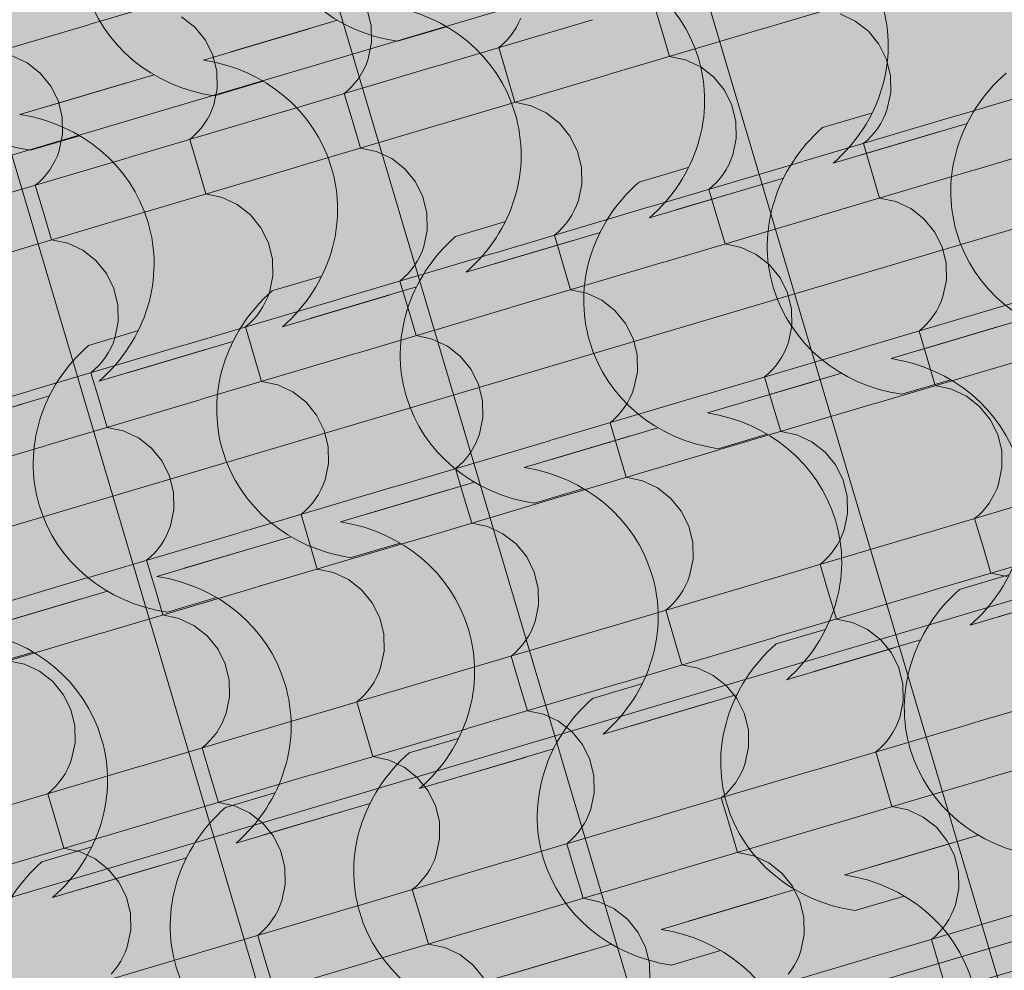
# Model space of a CAD drawing. Units: centimetres. Extents: x -5802 to 6009, y -62800 to -53461.
# Drawn here: x -2839 to -2756, y -54340 to -54260 of the extents above; entities that cross this region are included whole.
import ezdxf
from ezdxf.enums import TextEntityAlignment as Align

# ---------------------------------------------------------------- set-up
doc = ezdxf.new("R2010")
doc.units = ezdxf.units.CM
doc.header["$MEASUREMENT"] = 0
doc.linetypes.add('Dot & Dashed', pattern=[33.513888, 15.875, -8.819444, 0, -8.819444])
for name, color, linetype, lineweight, true_color in [('0_Pen_No__3', 7, 'Continuous', 13, 0x666666), ('ARCHICAD Zone Stamps_Pen_No__209', 7, 'Continuous', 5, 0xa80f02), ('Arh_O_Crtez Filovi_Pen_No__5', 7, 'Continuous', 13, 0xcccccc), ('Arh_O_Zone_NETO_Pen_No__5', 7, 'Continuous', 13, 0xcccccc)]:
    doc.layers.add(name, color=color, linetype=linetype, lineweight=lineweight, true_color=true_color)
for name, color, linetype, lineweight in [('Arh_O_Crtez Filovi_Pen_No__6', 255, 'Continuous', 13), ('Arh_O_Oznake preseka_Pen_No__1', 7, 'Continuous', 13), ('Arh_O_S_Krov_Pen_No__1', 7, 'Continuous', 13)]:
    doc.layers.add(name, color=color, linetype=linetype, lineweight=lineweight)
for name, color, linetype in [('Arh_O_Oznake preseka', 7, 'Continuous'), ('Arh_O_S_Krov', 7, 'Continuous'), ('Arh_O_Zone_NETO', 7, 'Continuous')]:
    doc.layers.add(name, color=color, linetype=linetype)
doc.styles.add('GENERATED_STYLE_2', font='arialbd.ttf')

# ---------------------------------------------------------------- blocks, each defined once
blk = doc.blocks.new('*X4', base_point=(7951.291, 0))
at = {"layer": 'Arh_O_S_Krov_Pen_No__1', "color": 7, "linetype": 'Continuous', "lineweight": 13}
for p, q in [((-2832.656, -54260.435), (-2819.668, -54256.581)), ((-2775.824, -54260.782), (-2762.836, -54256.928)), ((-2785.158, -54258.541), (-2784.475, -54260.844)), ((-2823.844, -54260.684), (-2824.954, -54259.816)), ((-2808.947, -54260.563), (-2809.284, -54259.184)), ((-2796.515, -54260.33), (-2796.329, -54259.919)), ((-2768.122, -54260.163), (-2769.392, -54259.569)), ((-2845.69, -54264.303), (-2832.703, -54260.449)), ((-2822.95, -54261.781), (-2823.844, -54260.684)), ((-2808.921, -54261.98), (-2808.947, -54260.563)), ((-2803.259, -54263.913), (-2790.272, -54260.059)), ((-2796.972, -54261.105), (-2796.73, -54260.726)), ((-2796.73, -54260.726), (-2796.515, -54260.33)), ((-2788.858, -54264.65), (-2775.871, -54260.796)), ((-2767.012, -54261.031), (-2768.122, -54260.163)), ((-2797.535, -54261.803), (-2797.241, -54261.464)), ((-2797.241, -54261.464), (-2796.972, -54261.105)), ((-2784.475, -54260.844), (-2783.791, -54263.146)), ((-2766.118, -54262.128), (-2767.012, -54261.031)), ((-2822.319, -54263.052), (-2822.95, -54261.781)), ((-2809.208, -54263.363), (-2808.921, -54261.98)), ((-2798.192, -54262.409), (-2797.853, -54262.118)), ((-2798.192, -54262.409), (-2797.509, -54264.712)), ((-2797.853, -54262.118), (-2797.535, -54261.803)), ((-2765.487, -54263.399), (-2766.118, -54262.128)), ((-2837.988, -54263.684), (-2839.258, -54263.09)), ((-2821.981, -54264.43), (-2822.319, -54263.052)), ((-2782.426, -54263.437), (-2783.791, -54263.146)), ((-2836.878, -54264.552), (-2837.988, -54263.684)), ((-2816.294, -54267.781), (-2803.306, -54263.927)), ((-2809.549, -54264.198), (-2809.364, -54263.787)), ((-2809.364, -54263.787), (-2809.208, -54263.363)), ((-2781.157, -54264.031), (-2782.426, -54263.437)), ((-2780.047, -54264.899), (-2781.157, -54264.031)), ((-2765.15, -54264.778), (-2765.487, -54263.399)), ((-2835.985, -54265.649), (-2836.878, -54264.552)), ((-2821.955, -54265.848), (-2821.981, -54264.43)), ((-2810.007, -54264.973), (-2809.764, -54264.594)), ((-2809.764, -54264.594), (-2809.549, -54264.198)), ((-2801.893, -54268.518), (-2788.905, -54264.664)), ((-2797.509, -54264.712), (-2796.826, -54267.014)), ((-2779.153, -54265.996), (-2780.047, -54264.899)), ((-2765.124, -54266.195), (-2765.15, -54264.778)), ((-2759.462, -54268.128), (-2746.474, -54264.274)), ((-2835.353, -54266.919), (-2835.985, -54265.649)), ((-2810.887, -54265.986), (-2810.57, -54265.67)), ((-2810.57, -54265.67), (-2810.276, -54265.332)), ((-2810.276, -54265.332), (-2810.007, -54264.973)), ((-2822.242, -54267.231), (-2821.955, -54265.848)), ((-2811.227, -54266.277), (-2810.887, -54265.986)), ((-2811.227, -54266.277), (-2810.544, -54268.579)), ((-2778.521, -54267.266), (-2779.153, -54265.996)), ((-2765.41, -54267.578), (-2765.124, -54266.195)), ((-2835.016, -54268.298), (-2835.353, -54266.919)), ((-2822.398, -54267.655), (-2822.242, -54267.231)), ((-2795.461, -54267.305), (-2796.826, -54267.014)), ((-2794.191, -54267.899), (-2795.461, -54267.305)), ((-2778.184, -54268.645), (-2778.521, -54267.266)), ((-2829.328, -54271.648), (-2816.341, -54267.794)), ((-2822.799, -54268.462), (-2822.584, -54268.066)), ((-2822.584, -54268.066), (-2822.398, -54267.655)), ((-2793.081, -54268.767), (-2794.191, -54267.899)), ((-2772.496, -54271.995), (-2759.509, -54268.141)), ((-2765.752, -54268.413), (-2765.566, -54268.002)), ((-2765.566, -54268.002), (-2765.41, -54267.578)), ((-2834.99, -54269.715), (-2835.016, -54268.298)), ((-2823.31, -54269.2), (-2823.041, -54268.84)), ((-2823.041, -54268.84), (-2822.799, -54268.462)), ((-2814.927, -54272.386), (-2801.94, -54268.532)), ((-2810.544, -54268.579), (-2809.86, -54270.882)), ((-2792.187, -54269.864), (-2793.081, -54268.767)), ((-2778.158, -54270.062), (-2778.184, -54268.645)), ((-2766.209, -54269.187), (-2765.967, -54268.809)), ((-2765.967, -54268.809), (-2765.752, -54268.413)), ((-2758.095, -54272.733), (-2745.108, -54268.879)), ((-2835.277, -54271.098), (-2834.99, -54269.715)), ((-2824.261, -54270.145), (-2823.922, -54269.854)), ((-2823.922, -54269.854), (-2823.604, -54269.538)), ((-2823.604, -54269.538), (-2823.31, -54269.2)), ((-2791.556, -54271.134), (-2792.187, -54269.864)), ((-2767.09, -54270.201), (-2766.772, -54269.885)), ((-2766.772, -54269.885), (-2766.478, -54269.547)), ((-2766.478, -54269.547), (-2766.209, -54269.187)), ((-2824.261, -54270.145), (-2823.578, -54272.447)), ((-2778.445, -54271.446), (-2778.158, -54270.062)), ((-2767.429, -54270.492), (-2767.09, -54270.201)), ((-2767.429, -54270.492), (-2766.746, -54272.794)), ((-2835.618, -54271.934), (-2835.433, -54271.523)), ((-2835.433, -54271.523), (-2835.277, -54271.098)), ((-2808.495, -54271.173), (-2809.86, -54270.882)), ((-2807.226, -54271.767), (-2808.495, -54271.173)), ((-2791.219, -54272.513), (-2791.556, -54271.134)), ((-2778.601, -54271.87), (-2778.445, -54271.446)), ((-2842.363, -54275.516), (-2829.375, -54271.662)), ((-2836.076, -54272.708), (-2835.833, -54272.329)), ((-2835.833, -54272.329), (-2835.618, -54271.934)), ((-2827.962, -54276.253), (-2814.974, -54272.399)), ((-2806.116, -54272.635), (-2807.226, -54271.767)), ((-2785.531, -54275.863), (-2772.543, -54272.009)), ((-2779.001, -54272.677), (-2778.787, -54272.281)), ((-2778.787, -54272.281), (-2778.601, -54271.87)), ((-2836.639, -54273.406), (-2836.345, -54273.068)), ((-2836.345, -54273.068), (-2836.076, -54272.708)), ((-2823.578, -54272.447), (-2822.895, -54274.75)), ((-2805.222, -54273.732), (-2806.116, -54272.635)), ((-2791.193, -54273.93), (-2791.219, -54272.513)), ((-2779.513, -54273.415), (-2779.244, -54273.055)), ((-2779.244, -54273.055), (-2779.001, -54272.677)), ((-2771.13, -54276.6), (-2758.142, -54272.747)), ((-2766.746, -54272.794), (-2766.063, -54275.097)), ((-2837.296, -54274.013), (-2836.956, -54273.722)), ((-2837.296, -54274.013), (-2836.613, -54276.315)), ((-2836.956, -54273.722), (-2836.639, -54273.406)), ((-2804.59, -54275.002), (-2805.222, -54273.732)), ((-2791.479, -54275.313), (-2791.193, -54273.93)), ((-2780.464, -54274.36), (-2780.124, -54274.069)), ((-2780.124, -54274.069), (-2779.807, -54273.753)), ((-2779.807, -54273.753), (-2779.513, -54273.415)), ((-2821.53, -54275.04), (-2822.895, -54274.75)), ((-2780.464, -54274.36), (-2779.781, -54276.662)), ((-2820.26, -54275.635), (-2821.53, -54275.04)), ((-2819.15, -54276.502), (-2820.26, -54275.635)), ((-2804.253, -54276.381), (-2804.59, -54275.002)), ((-2791.821, -54276.148), (-2791.635, -54275.737)), ((-2791.635, -54275.737), (-2791.479, -54275.313)), ((-2764.698, -54275.387), (-2766.063, -54275.097)), ((-2763.428, -54275.982), (-2764.698, -54275.387)), ((-2840.996, -54280.121), (-2828.009, -54276.267)), ((-2836.613, -54276.315), (-2835.929, -54278.618)), ((-2818.256, -54277.599), (-2819.15, -54276.502)), ((-2804.227, -54277.798), (-2804.253, -54276.381)), ((-2798.565, -54279.731), (-2785.578, -54275.877)), ((-2792.278, -54276.923), (-2792.036, -54276.544)), ((-2792.036, -54276.544), (-2791.821, -54276.148)), ((-2762.318, -54276.85), (-2763.428, -54275.982)), ((-2792.841, -54277.621), (-2792.547, -54277.283)), ((-2792.547, -54277.283), (-2792.278, -54276.923)), ((-2784.164, -54280.468), (-2771.177, -54276.614)), ((-2779.781, -54276.662), (-2779.097, -54278.965)), ((-2761.425, -54277.947), (-2762.318, -54276.85)), ((-2817.625, -54278.87), (-2818.256, -54277.599)), ((-2804.514, -54279.181), (-2804.227, -54277.798)), ((-2793.498, -54278.227), (-2793.159, -54277.936)), ((-2793.498, -54278.227), (-2792.815, -54280.53)), ((-2793.159, -54277.936), (-2792.841, -54277.621)), ((-2760.793, -54279.217), (-2761.425, -54277.947)), ((-2834.564, -54278.908), (-2835.929, -54278.618)), ((-2833.295, -54279.502), (-2834.564, -54278.908)), ((-2817.288, -54280.249), (-2817.625, -54278.87)), ((-2777.732, -54279.255), (-2779.097, -54278.965)), ((-2832.185, -54280.37), (-2833.295, -54279.502)), ((-2811.6, -54283.599), (-2798.612, -54279.745)), ((-2804.856, -54280.016), (-2804.67, -54279.605)), ((-2804.67, -54279.605), (-2804.514, -54279.181)), ((-2776.463, -54279.85), (-2777.732, -54279.255)), ((-2775.353, -54280.717), (-2776.463, -54279.85)), ((-2760.456, -54280.596), (-2760.793, -54279.217)), ((-2831.291, -54281.467), (-2832.185, -54280.37)), ((-2817.262, -54281.666), (-2817.288, -54280.249)), ((-2805.313, -54280.791), (-2805.07, -54280.412)), ((-2805.07, -54280.412), (-2804.856, -54280.016)), ((-2797.199, -54284.336), (-2784.211, -54280.482)), ((-2792.815, -54280.53), (-2792.132, -54282.832)), ((-2774.459, -54281.814), (-2775.353, -54280.717)), ((-2760.43, -54282.013), (-2760.456, -54280.596)), ((-2830.659, -54282.738), (-2831.291, -54281.467)), ((-2806.193, -54281.804), (-2805.876, -54281.489)), ((-2805.876, -54281.489), (-2805.582, -54281.15)), ((-2805.582, -54281.15), (-2805.313, -54280.791)), ((-2817.548, -54283.049), (-2817.262, -54281.666)), ((-2806.533, -54282.095), (-2806.193, -54281.804)), ((-2806.533, -54282.095), (-2805.85, -54284.398)), ((-2773.828, -54283.085), (-2774.459, -54281.814)), ((-2760.716, -54283.396), (-2760.43, -54282.013)), ((-2830.322, -54284.117), (-2830.659, -54282.738)), ((-2817.704, -54283.473), (-2817.548, -54283.049)), ((-2790.767, -54283.123), (-2792.132, -54282.832)), ((-2789.497, -54283.717), (-2790.767, -54283.123)), ((-2773.49, -54284.464), (-2773.828, -54283.085)), ((-2824.634, -54287.467), (-2811.647, -54283.613)), ((-2818.105, -54284.28), (-2817.89, -54283.884)), ((-2817.89, -54283.884), (-2817.704, -54283.473)), ((-2788.387, -54284.585), (-2789.497, -54283.717)), ((-2767.803, -54287.814), (-2754.815, -54283.96)), ((-2761.058, -54284.231), (-2760.872, -54283.82)), ((-2760.872, -54283.82), (-2760.716, -54283.396)), ((-2830.296, -54285.534), (-2830.322, -54284.117)), ((-2818.616, -54285.018), (-2818.347, -54284.659)), ((-2818.347, -54284.659), (-2818.105, -54284.28)), ((-2810.233, -54288.204), (-2797.246, -54284.35)), ((-2805.85, -54284.398), (-2805.166, -54286.7)), ((-2787.494, -54285.682), (-2788.387, -54284.585)), ((-2773.464, -54285.881), (-2773.49, -54284.464)), ((-2761.516, -54285.006), (-2761.273, -54284.627)), ((-2761.273, -54284.627), (-2761.058, -54284.231)), ((-2830.583, -54286.917), (-2830.296, -54285.534)), ((-2819.567, -54285.963), (-2819.228, -54285.672)), ((-2819.228, -54285.672), (-2818.91, -54285.357)), ((-2818.91, -54285.357), (-2818.616, -54285.018)), ((-2786.862, -54286.953), (-2787.494, -54285.682)), ((-2762.396, -54286.019), (-2762.079, -54285.704)), ((-2762.079, -54285.704), (-2761.784, -54285.365)), ((-2761.784, -54285.365), (-2761.516, -54285.006)), ((-2819.567, -54285.963), (-2818.884, -54288.266)), ((-2773.751, -54287.264), (-2773.464, -54285.881)), ((-2762.736, -54286.31), (-2762.396, -54286.019)), ((-2762.736, -54286.31), (-2762.052, -54288.613)), ((-2830.925, -54287.752), (-2830.739, -54287.341)), ((-2830.739, -54287.341), (-2830.583, -54286.917)), ((-2803.801, -54286.991), (-2805.166, -54286.7)), ((-2802.532, -54287.585), (-2803.801, -54286.991)), ((-2786.525, -54288.331), (-2786.862, -54286.953)), ((-2773.907, -54287.688), (-2773.751, -54287.264)), ((-2837.669, -54291.334), (-2824.681, -54287.481)), ((-2831.382, -54288.526), (-2831.139, -54288.148)), ((-2831.139, -54288.148), (-2830.925, -54287.752)), ((-2801.422, -54288.453), (-2802.532, -54287.585)), ((-2780.837, -54291.681), (-2767.85, -54287.828)), ((-2774.308, -54288.495), (-2774.093, -54288.099)), ((-2774.093, -54288.099), (-2773.907, -54287.688)), ((-2831.945, -54289.224), (-2831.651, -54288.886)), ((-2831.651, -54288.886), (-2831.382, -54288.526)), ((-2823.268, -54292.072), (-2810.28, -54288.218)), ((-2818.884, -54288.266), (-2818.201, -54290.568)), ((-2800.528, -54289.55), (-2801.422, -54288.453)), ((-2786.499, -54289.749), (-2786.525, -54288.331)), ((-2774.819, -54289.233), (-2774.55, -54288.873)), ((-2774.55, -54288.873), (-2774.308, -54288.495)), ((-2766.436, -54292.419), (-2753.449, -54288.565)), ((-2762.052, -54288.613), (-2761.369, -54290.915)), ((-2832.602, -54289.831), (-2832.262, -54289.54)), ((-2832.602, -54289.831), (-2831.919, -54292.133)), ((-2832.262, -54289.54), (-2831.945, -54289.224)), ((-2799.897, -54290.82), (-2800.528, -54289.55)), ((-2786.785, -54291.132), (-2786.499, -54289.749)), ((-2775.431, -54289.887), (-2775.113, -54289.571)), ((-2775.113, -54289.571), (-2774.819, -54289.233)), ((-2816.836, -54290.859), (-2818.201, -54290.568)), ((-2775.77, -54290.178), (-2775.431, -54289.887)), ((-2775.77, -54290.178), (-2775.087, -54292.48)), ((-2850.703, -54295.202), (-2837.716, -54291.348)), ((-2815.566, -54291.453), (-2816.836, -54290.859)), ((-2814.456, -54292.321), (-2815.566, -54291.453)), ((-2799.559, -54292.199), (-2799.897, -54290.82)), ((-2786.941, -54291.556), (-2786.785, -54291.132)), ((-2760.004, -54291.206), (-2761.369, -54290.915)), ((-2758.734, -54291.8), (-2760.004, -54291.206)), ((-2836.302, -54295.939), (-2823.315, -54292.086)), ((-2831.919, -54292.133), (-2831.235, -54294.436)), ((-2813.563, -54293.418), (-2814.456, -54292.321)), ((-2799.533, -54293.616), (-2799.559, -54292.199)), ((-2793.872, -54295.549), (-2780.884, -54291.695)), ((-2787.584, -54292.741), (-2787.342, -54292.363)), ((-2787.342, -54292.363), (-2787.127, -54291.967)), ((-2787.127, -54291.967), (-2786.941, -54291.556)), ((-2757.624, -54292.668), (-2758.734, -54291.8)), ((-2788.148, -54293.439), (-2787.853, -54293.101)), ((-2787.853, -54293.101), (-2787.584, -54292.741)), ((-2779.471, -54296.287), (-2766.483, -54292.433)), ((-2775.087, -54292.48), (-2774.404, -54294.783)), ((-2756.731, -54293.765), (-2757.624, -54292.668)), ((-2812.931, -54294.688), (-2813.563, -54293.418)), ((-2799.82, -54294.999), (-2799.533, -54293.616)), ((-2788.805, -54294.046), (-2788.465, -54293.755)), ((-2788.465, -54293.755), (-2788.148, -54293.439)), ((-2756.099, -54295.035), (-2756.731, -54293.765)), ((-2829.87, -54294.726), (-2831.235, -54294.436)), ((-2828.601, -54295.321), (-2829.87, -54294.726)), ((-2812.594, -54296.067), (-2812.931, -54294.688)), ((-2788.805, -54294.046), (-2788.121, -54296.348)), ((-2773.039, -54295.073), (-2774.404, -54294.783)), ((-2827.491, -54296.189), (-2828.601, -54295.321)), ((-2806.906, -54299.417), (-2793.919, -54295.563)), ((-2800.162, -54295.835), (-2799.976, -54295.423)), ((-2799.976, -54295.423), (-2799.82, -54294.999)), ((-2771.769, -54295.668), (-2773.039, -54295.073)), ((-2770.659, -54296.536), (-2771.769, -54295.668)), ((-2755.762, -54296.414), (-2756.099, -54295.035)), ((-2849.337, -54299.807), (-2836.349, -54295.953)), ((-2826.597, -54297.286), (-2827.491, -54296.189)), ((-2812.568, -54297.484), (-2812.594, -54296.067)), ((-2800.619, -54296.609), (-2800.377, -54296.23)), ((-2800.377, -54296.23), (-2800.162, -54295.835)), ((-2792.505, -54300.154), (-2779.518, -54296.3)), ((-2788.121, -54296.348), (-2787.438, -54298.651)), ((-2755.736, -54297.831), (-2755.762, -54296.414)), ((-2825.966, -54298.556), (-2826.597, -54297.286)), ((-2801.5, -54297.622), (-2801.182, -54297.307)), ((-2801.182, -54297.307), (-2800.888, -54296.969)), ((-2800.888, -54296.969), (-2800.619, -54296.609)), ((-2769.765, -54297.633), (-2770.659, -54296.536)), ((-2812.854, -54298.867), (-2812.568, -54297.484)), ((-2801.839, -54297.913), (-2801.5, -54297.622)), ((-2801.839, -54297.913), (-2801.156, -54300.216)), ((-2769.134, -54298.903), (-2769.765, -54297.633)), ((-2756.023, -54299.214), (-2755.736, -54297.831)), ((-2825.628, -54299.935), (-2825.966, -54298.556)), ((-2813.01, -54299.291), (-2812.854, -54298.867)), ((-2786.073, -54298.941), (-2787.438, -54298.651)), ((-2784.803, -54299.536), (-2786.073, -54298.941)), ((-2768.796, -54300.282), (-2769.134, -54298.903)), ((-2819.941, -54303.285), (-2806.953, -54299.431)), ((-2813.411, -54300.098), (-2813.196, -54299.702)), ((-2813.196, -54299.702), (-2813.01, -54299.291)), ((-2783.693, -54300.403), (-2784.803, -54299.536)), ((-2763.109, -54303.632), (-2750.121, -54299.778)), ((-2756.364, -54300.049), (-2756.179, -54299.638)), ((-2756.179, -54299.638), (-2756.023, -54299.214)), ((-2825.602, -54301.352), (-2825.628, -54299.935)), ((-2813.922, -54300.836), (-2813.653, -54300.477)), ((-2813.653, -54300.477), (-2813.411, -54300.098)), ((-2805.54, -54304.022), (-2792.552, -54300.168)), ((-2801.156, -54300.216), (-2800.473, -54302.519)), ((-2782.8, -54301.5), (-2783.693, -54300.403)), ((-2768.77, -54301.699), (-2768.796, -54300.282)), ((-2756.822, -54300.824), (-2756.579, -54300.445)), ((-2756.579, -54300.445), (-2756.364, -54300.049)), ((-2825.889, -54302.735), (-2825.602, -54301.352)), ((-2814.874, -54301.781), (-2814.534, -54301.49)), ((-2814.534, -54301.49), (-2814.217, -54301.175)), ((-2814.217, -54301.175), (-2813.922, -54300.836)), ((-2782.168, -54302.771), (-2782.8, -54301.5)), ((-2757.385, -54301.522), (-2757.091, -54301.183)), ((-2757.091, -54301.183), (-2756.822, -54300.824)), ((-2814.874, -54301.781), (-2814.19, -54304.084)), ((-2769.057, -54303.082), (-2768.77, -54301.699)), ((-2758.042, -54302.128), (-2757.702, -54301.837)), ((-2758.042, -54302.128), (-2757.358, -54304.431)), ((-2757.702, -54301.837), (-2757.385, -54301.522)), ((-2826.231, -54303.57), (-2826.045, -54303.159)), ((-2826.045, -54303.159), (-2825.889, -54302.735)), ((-2799.108, -54302.809), (-2800.473, -54302.519)), ((-2797.838, -54303.403), (-2799.108, -54302.809)), ((-2781.831, -54304.15), (-2782.168, -54302.771)), ((-2769.213, -54303.506), (-2769.057, -54303.082)), ((-2832.975, -54307.153), (-2819.988, -54303.299)), ((-2826.688, -54304.345), (-2826.446, -54303.966)), ((-2826.446, -54303.966), (-2826.231, -54303.57)), ((-2796.728, -54304.271), (-2797.838, -54303.403)), ((-2776.143, -54307.5), (-2763.156, -54303.646)), ((-2769.614, -54304.313), (-2769.399, -54303.917)), ((-2769.399, -54303.917), (-2769.213, -54303.506)), ((-2827.251, -54305.043), (-2826.957, -54304.704)), ((-2826.957, -54304.704), (-2826.688, -54304.345)), ((-2818.574, -54307.89), (-2805.587, -54304.036)), ((-2814.19, -54304.084), (-2813.507, -54306.386)), ((-2795.834, -54305.368), (-2796.728, -54304.271)), ((-2781.805, -54305.567), (-2781.831, -54304.15)), ((-2770.125, -54305.051), (-2769.856, -54304.692)), ((-2769.856, -54304.692), (-2769.614, -54304.313)), ((-2761.742, -54308.237), (-2748.755, -54304.383)), ((-2757.358, -54304.431), (-2756.675, -54306.733)), ((-2827.908, -54305.649), (-2827.569, -54305.358)), ((-2827.908, -54305.649), (-2827.225, -54307.952)), ((-2827.569, -54305.358), (-2827.251, -54305.043)), ((-2795.203, -54306.639), (-2795.834, -54305.368)), ((-2782.092, -54306.95), (-2781.805, -54305.567)), ((-2770.737, -54305.705), (-2770.419, -54305.39)), ((-2770.419, -54305.39), (-2770.125, -54305.051)), ((-2812.142, -54306.677), (-2813.507, -54306.386)), ((-2771.076, -54305.996), (-2770.737, -54305.705)), ((-2771.076, -54305.996), (-2770.393, -54308.299)), ((-2846.01, -54311.02), (-2833.022, -54307.167)), ((-2810.872, -54307.271), (-2812.142, -54306.677)), ((-2809.762, -54308.139), (-2810.872, -54307.271)), ((-2794.865, -54308.017), (-2795.203, -54306.639)), ((-2782.248, -54307.374), (-2782.092, -54306.95)), ((-2755.31, -54307.024), (-2756.675, -54306.733)), ((-2831.609, -54311.758), (-2818.621, -54307.904)), ((-2827.225, -54307.952), (-2826.542, -54310.254)), ((-2808.869, -54309.236), (-2809.762, -54308.139)), ((-2794.839, -54309.435), (-2794.865, -54308.017)), ((-2789.178, -54311.368), (-2776.19, -54307.514)), ((-2782.648, -54308.181), (-2782.433, -54307.785)), ((-2782.433, -54307.785), (-2782.248, -54307.374)), ((-2783.454, -54309.257), (-2783.16, -54308.919)), ((-2783.16, -54308.919), (-2782.891, -54308.56)), ((-2782.891, -54308.56), (-2782.648, -54308.181)), ((-2774.777, -54312.105), (-2761.789, -54308.251)), ((-2770.393, -54308.299), (-2769.71, -54310.601)), ((-2808.237, -54310.506), (-2808.869, -54309.236)), ((-2795.126, -54310.818), (-2794.839, -54309.435)), ((-2784.111, -54309.864), (-2783.771, -54309.573)), ((-2783.771, -54309.573), (-2783.454, -54309.257)), ((-2825.177, -54310.545), (-2826.542, -54310.254)), ((-2823.907, -54311.139), (-2825.177, -54310.545)), ((-2807.9, -54311.885), (-2808.237, -54310.506)), ((-2784.111, -54309.864), (-2783.427, -54312.166)), ((-2768.345, -54310.892), (-2769.71, -54310.601)), ((-2822.797, -54312.007), (-2823.907, -54311.139)), ((-2802.212, -54315.235), (-2789.225, -54311.381)), ((-2795.468, -54311.653), (-2795.282, -54311.242)), ((-2795.282, -54311.242), (-2795.126, -54310.818)), ((-2767.075, -54311.486), (-2768.345, -54310.892)), ((-2844.643, -54315.626), (-2831.656, -54311.772)), ((-2821.903, -54313.104), (-2822.797, -54312.007)), ((-2807.874, -54313.302), (-2807.9, -54311.885)), ((-2795.925, -54312.427), (-2795.683, -54312.049)), ((-2795.683, -54312.049), (-2795.468, -54311.653)), ((-2787.811, -54315.973), (-2774.824, -54312.119)), ((-2783.427, -54312.166), (-2782.744, -54314.469)), ((-2765.965, -54312.354), (-2767.075, -54311.486)), ((-2821.272, -54314.374), (-2821.903, -54313.104)), ((-2796.806, -54313.441), (-2796.488, -54313.125)), ((-2796.488, -54313.125), (-2796.194, -54312.787)), ((-2796.194, -54312.787), (-2795.925, -54312.427)), ((-2765.071, -54313.451), (-2765.965, -54312.354)), ((-2808.161, -54314.685), (-2807.874, -54313.302)), ((-2797.145, -54313.732), (-2796.806, -54313.441)), ((-2797.145, -54313.732), (-2796.462, -54316.034)), ((-2764.44, -54314.721), (-2765.071, -54313.451)), ((-2838.211, -54314.412), (-2839.576, -54314.122)), ((-2836.941, -54315.007), (-2838.211, -54314.412)), ((-2820.934, -54315.753), (-2821.272, -54314.374)), ((-2808.317, -54315.11), (-2808.161, -54314.685)), ((-2781.379, -54314.76), (-2782.744, -54314.469)), ((-2780.109, -54315.354), (-2781.379, -54314.76)), ((-2764.102, -54316.1), (-2764.44, -54314.721)), ((-2835.831, -54315.875), (-2836.941, -54315.007)), ((-2815.247, -54319.103), (-2802.259, -54315.249)), ((-2808.717, -54315.916), (-2808.502, -54315.521)), ((-2808.502, -54315.521), (-2808.317, -54315.11)), ((-2778.999, -54316.222), (-2780.109, -54315.354)), ((-2758.415, -54319.45), (-2745.427, -54315.596)), ((-2834.938, -54316.972), (-2835.831, -54315.875)), ((-2820.908, -54317.17), (-2820.934, -54315.753)), ((-2809.229, -54316.655), (-2808.96, -54316.295)), ((-2808.96, -54316.295), (-2808.717, -54315.916)), ((-2800.846, -54319.84), (-2787.858, -54315.987)), ((-2796.462, -54316.034), (-2795.779, -54318.337)), ((-2778.106, -54317.319), (-2778.999, -54316.222)), ((-2764.077, -54317.517), (-2764.102, -54316.1)), ((-2834.306, -54318.242), (-2834.938, -54316.972)), ((-2821.195, -54318.553), (-2820.908, -54317.17)), ((-2809.84, -54317.309), (-2809.523, -54316.993)), ((-2809.523, -54316.993), (-2809.229, -54316.655)), ((-2810.18, -54317.6), (-2809.84, -54317.309)), ((-2810.18, -54317.6), (-2809.496, -54319.902)), ((-2777.474, -54318.589), (-2778.106, -54317.319)), ((-2764.363, -54318.9), (-2764.077, -54317.517)), ((-2833.969, -54319.621), (-2834.306, -54318.242)), ((-2821.351, -54318.977), (-2821.195, -54318.553)), ((-2794.414, -54318.627), (-2795.779, -54318.337)), ((-2793.144, -54319.222), (-2794.414, -54318.627)), ((-2777.137, -54319.968), (-2777.474, -54318.589)), ((-2764.519, -54319.324), (-2764.363, -54318.9)), ((-2833.943, -54321.038), (-2833.969, -54319.621)), ((-2828.281, -54322.971), (-2815.294, -54319.117)), ((-2821.752, -54319.784), (-2821.537, -54319.388)), ((-2821.537, -54319.388), (-2821.351, -54318.977)), ((-2792.034, -54320.089), (-2793.144, -54319.222)), ((-2771.449, -54323.318), (-2758.462, -54319.464)), ((-2764.92, -54320.131), (-2764.705, -54319.735)), ((-2764.705, -54319.735), (-2764.519, -54319.324)), ((-2822.557, -54320.861), (-2822.263, -54320.522)), ((-2822.263, -54320.522), (-2821.994, -54320.163)), ((-2821.994, -54320.163), (-2821.752, -54319.784)), ((-2813.88, -54323.708), (-2800.893, -54319.854)), ((-2809.496, -54319.902), (-2808.813, -54322.205)), ((-2791.14, -54321.187), (-2792.034, -54320.089)), ((-2777.111, -54321.385), (-2777.137, -54319.968)), ((-2765.431, -54320.87), (-2765.162, -54320.51)), ((-2765.162, -54320.51), (-2764.92, -54320.131)), ((-2757.048, -54324.055), (-2744.061, -54320.201)), ((-2834.23, -54322.421), (-2833.943, -54321.038)), ((-2823.214, -54321.467), (-2822.875, -54321.176)), ((-2822.875, -54321.176), (-2822.557, -54320.861)), ((-2790.509, -54322.457), (-2791.14, -54321.187)), ((-2777.398, -54322.768), (-2777.111, -54321.385)), ((-2766.043, -54321.523), (-2765.725, -54321.208)), ((-2765.725, -54321.208), (-2765.431, -54320.87)), ((-2823.214, -54321.467), (-2822.531, -54323.77)), ((-2807.448, -54322.495), (-2808.813, -54322.205)), ((-2766.382, -54321.814), (-2766.043, -54321.523)), ((-2766.382, -54321.814), (-2765.699, -54324.117)), ((-2841.316, -54326.839), (-2828.328, -54322.985)), ((-2834.571, -54323.256), (-2834.386, -54322.845)), ((-2834.386, -54322.845), (-2834.23, -54322.421)), ((-2806.178, -54323.089), (-2807.448, -54322.495)), ((-2805.068, -54323.957), (-2806.178, -54323.089)), ((-2790.171, -54323.836), (-2790.509, -54322.457)), ((-2777.554, -54323.192), (-2777.398, -54322.768)), ((-2835.029, -54324.031), (-2834.786, -54323.652)), ((-2834.786, -54323.652), (-2834.571, -54323.256)), ((-2826.915, -54327.576), (-2813.927, -54323.722)), ((-2822.531, -54323.77), (-2821.848, -54326.072)), ((-2790.146, -54325.253), (-2790.171, -54323.836)), ((-2784.484, -54327.186), (-2771.496, -54323.332)), ((-2777.954, -54323.999), (-2777.74, -54323.603)), ((-2777.74, -54323.603), (-2777.554, -54323.192)), ((-2835.909, -54325.044), (-2835.592, -54324.729)), ((-2835.592, -54324.729), (-2835.298, -54324.39)), ((-2835.298, -54324.39), (-2835.029, -54324.031)), ((-2804.175, -54325.054), (-2805.068, -54323.957)), ((-2778.76, -54325.076), (-2778.466, -54324.737)), ((-2778.466, -54324.737), (-2778.197, -54324.378)), ((-2778.197, -54324.378), (-2777.954, -54323.999)), ((-2770.083, -54327.923), (-2757.095, -54324.069)), ((-2765.699, -54324.117), (-2765.016, -54326.419)), ((-2836.249, -54325.335), (-2835.909, -54325.044)), ((-2836.249, -54325.335), (-2835.565, -54327.638)), ((-2803.543, -54326.325), (-2804.175, -54325.054)), ((-2790.432, -54326.636), (-2790.146, -54325.253)), ((-2779.417, -54325.682), (-2779.077, -54325.391)), ((-2779.077, -54325.391), (-2778.76, -54325.076)), ((-2820.483, -54326.363), (-2821.848, -54326.072)), ((-2819.213, -54326.957), (-2820.483, -54326.363)), ((-2803.206, -54327.704), (-2803.543, -54326.325)), ((-2779.417, -54325.682), (-2778.734, -54327.985)), ((-2763.651, -54326.71), (-2765.016, -54326.419)), ((-2818.103, -54327.825), (-2819.213, -54326.957)), ((-2797.518, -54331.054), (-2784.531, -54327.2)), ((-2790.774, -54327.471), (-2790.588, -54327.06)), ((-2790.588, -54327.06), (-2790.432, -54326.636)), ((-2762.381, -54327.304), (-2763.651, -54326.71)), ((-2839.949, -54331.444), (-2826.962, -54327.59)), ((-2835.565, -54327.638), (-2834.882, -54329.94)), ((-2817.209, -54328.922), (-2818.103, -54327.825)), ((-2803.18, -54329.121), (-2803.206, -54327.704)), ((-2791.231, -54328.246), (-2790.989, -54327.867)), ((-2790.989, -54327.867), (-2790.774, -54327.471)), ((-2783.117, -54331.791), (-2770.13, -54327.937)), ((-2778.734, -54327.985), (-2778.05, -54330.287)), ((-2761.271, -54328.172), (-2762.381, -54327.304)), ((-2791.794, -54328.944), (-2791.5, -54328.605)), ((-2791.5, -54328.605), (-2791.231, -54328.246)), ((-2760.378, -54329.269), (-2761.271, -54328.172)), ((-2816.578, -54330.192), (-2817.209, -54328.922)), ((-2803.467, -54330.504), (-2803.18, -54329.121)), ((-2792.451, -54329.55), (-2792.112, -54329.259)), ((-2792.451, -54329.55), (-2791.768, -54331.853)), ((-2792.112, -54329.259), (-2791.794, -54328.944)), ((-2759.746, -54330.54), (-2760.378, -54329.269)), ((-2833.517, -54330.231), (-2834.882, -54329.94)), ((-2832.247, -54330.825), (-2833.517, -54330.231)), ((-2816.24, -54331.571), (-2816.578, -54330.192)), ((-2803.623, -54330.928), (-2803.467, -54330.504)), ((-2776.685, -54330.578), (-2778.05, -54330.287)), ((-2775.416, -54331.172), (-2776.685, -54330.578)), ((-2759.409, -54331.918), (-2759.746, -54330.54)), ((-2831.137, -54331.693), (-2832.247, -54330.825)), ((-2810.553, -54334.921), (-2797.565, -54331.068)), ((-2804.023, -54331.735), (-2803.809, -54331.339)), ((-2803.809, -54331.339), (-2803.623, -54330.928)), ((-2774.306, -54332.04), (-2775.416, -54331.172)), ((-2830.244, -54332.79), (-2831.137, -54331.693)), ((-2816.215, -54332.988), (-2816.24, -54331.571)), ((-2804.535, -54332.473), (-2804.266, -54332.113)), ((-2804.266, -54332.113), (-2804.023, -54331.735)), ((-2796.152, -54335.659), (-2783.164, -54331.805)), ((-2791.768, -54331.853), (-2791.085, -54334.155)), ((-2773.412, -54333.137), (-2774.306, -54332.04)), ((-2759.383, -54333.336), (-2759.409, -54331.918)), ((-2829.612, -54334.06), (-2830.244, -54332.79)), ((-2816.501, -54334.372), (-2816.215, -54332.988)), ((-2805.146, -54333.127), (-2804.829, -54332.811)), ((-2804.829, -54332.811), (-2804.535, -54332.473)), ((-2805.486, -54333.418), (-2805.146, -54333.127)), ((-2805.486, -54333.418), (-2804.803, -54335.72)), ((-2772.78, -54334.407), (-2773.412, -54333.137)), ((-2759.669, -54334.719), (-2759.383, -54333.336)), ((-2829.275, -54335.439), (-2829.612, -54334.06)), ((-2816.657, -54334.796), (-2816.501, -54334.372)), ((-2789.72, -54334.446), (-2791.085, -54334.155)), ((-2788.45, -54335.04), (-2789.72, -54334.446)), ((-2772.443, -54335.786), (-2772.78, -54334.407)), ((-2759.825, -54335.143), (-2759.669, -54334.719)), ((-2829.249, -54336.856), (-2829.275, -54335.439)), ((-2823.587, -54338.789), (-2810.6, -54334.935)), ((-2817.058, -54335.603), (-2816.843, -54335.207)), ((-2816.843, -54335.207), (-2816.657, -54334.796)), ((-2787.34, -54335.908), (-2788.45, -54335.04)), ((-2766.756, -54339.136), (-2753.768, -54335.282)), ((-2760.226, -54335.95), (-2760.011, -54335.554)), ((-2760.011, -54335.554), (-2759.825, -54335.143)), ((-2817.863, -54336.679), (-2817.569, -54336.341)), ((-2817.569, -54336.341), (-2817.3, -54335.981)), ((-2817.3, -54335.981), (-2817.058, -54335.603)), ((-2809.186, -54339.526), (-2796.199, -54335.673)), ((-2804.803, -54335.72), (-2804.119, -54338.023)), ((-2786.447, -54337.005), (-2787.34, -54335.908)), ((-2772.417, -54337.203), (-2772.443, -54335.786)), ((-2760.737, -54336.688), (-2760.468, -54336.328)), ((-2760.468, -54336.328), (-2760.226, -54335.95)), ((-2829.536, -54338.239), (-2829.249, -54336.856)), ((-2818.52, -54337.286), (-2818.181, -54336.995)), ((-2818.181, -54336.995), (-2817.863, -54336.679)), ((-2785.815, -54338.275), (-2786.447, -54337.005)), ((-2772.704, -54338.586), (-2772.417, -54337.203)), ((-2761.349, -54337.342), (-2761.031, -54337.026)), ((-2761.031, -54337.026), (-2760.737, -54336.688)), ((-2818.52, -54337.286), (-2817.837, -54339.588)), ((-2802.754, -54338.313), (-2804.119, -54338.023)), ((-2761.689, -54337.633), (-2761.349, -54337.342)), ((-2761.689, -54337.633), (-2761.005, -54339.935)), ((-2836.622, -54342.657), (-2823.634, -54338.803)), ((-2829.878, -54339.074), (-2829.692, -54338.663)), ((-2829.692, -54338.663), (-2829.536, -54338.239)), ((-2801.485, -54338.908), (-2802.754, -54338.313)), ((-2785.478, -54339.654), (-2785.815, -54338.275)), ((-2772.86, -54339.01), (-2772.704, -54338.586)), ((-2830.335, -54339.849), (-2830.092, -54339.47)), ((-2830.092, -54339.47), (-2829.878, -54339.074)), ((-2822.221, -54343.394), (-2809.233, -54339.54)), ((-2817.837, -54339.588), (-2817.154, -54341.891)), ((-2800.375, -54339.776), (-2801.485, -54338.908)), ((-2785.452, -54341.071), (-2785.478, -54339.654)), ((-2779.79, -54343.004), (-2766.802, -54339.15)), ((-2773.26, -54339.817), (-2773.046, -54339.422)), ((-2773.046, -54339.422), (-2772.86, -54339.01)), ((-2830.898, -54340.547), (-2830.604, -54340.209)), ((-2830.604, -54340.209), (-2830.335, -54339.849)), ((-2799.481, -54340.873), (-2800.375, -54339.776)), ((-2773.772, -54340.556), (-2773.503, -54340.196)), ((-2773.503, -54340.196), (-2773.26, -54339.817)), ((-2761.005, -54339.935), (-2760.322, -54342.238))]:
    blk.add_line(p, q, dxfattribs=at)
blk = doc.blocks.new('Roof_1_4', base_point=(-2724.763, -53919.367))
at = {"layer": 'Arh_O_S_Krov', "color": 7, "linetype": 'Continuous', "lineweight": 13}
blk.add_blockref('*X4', (7951.291, 0), dxfattribs=at)
blk = doc.blocks.new('Hodnik_01_1_4', base_point=(-2745.705, -54272.631))
at = {"layer": 'Arh_O_Zone_NETO_Pen_No__5', "linetype": 'Continuous', "lineweight": 13, "true_color": 0xcccccc}
h = blk.add_hatch(dxfattribs=at)
h.set_pattern_fill('GRID_30X30_0004', color=254, style=0, pattern_type=2)
h.set_pattern_definition([(16.5275, (-2753.024, -54245.9), (-8.5343, 28.7605), []), (106.5275, (-2753.024, -54245.9), (28.7605, 8.5343), [])])
h.paths.add_polyline_path([(-2909.022, -54219.229), (-2806.947, -54563.22), (-2694.827, -54529.962), (-2745.384, -54359.524), (-2639.942, -54328.246), (-2691.415, -54154.613)])
at = {"layer": 'ARCHICAD Zone Stamps_Pen_No__209', "color": 14, "lineweight": 5, "true_color": 0xa80f02, "style": 'GENERATED_STYLE_2'}
for tag, p in [('ROOM_NUMBER', (-2734.957, -54258.182)), ('DUMMY_849', (-2729.116, -54273.295))]:
    blk.add_attdef(tag, text='', height=20, rotation=286.52751, dxfattribs=at).set_placement(p, align=Align.TOP_LEFT)
blk = doc.blocks.new('*X57', base_point=(7951.291, 0))
at = {"layer": 'Arh_O_Crtez Filovi_Pen_No__5', "color": 254, "linetype": 'Continuous', "lineweight": 13, "true_color": 0xcccccc}
for p, q in [((-2814.115, -54260.785), (-2823.106, -54263.453)), ((-2811.81, -54260.101), (-2820.801, -54262.769)), ((-2802.595, -54260.645), (-2806.728, -54261.872)), ((-2827.294, -54264.695), (-2836.285, -54267.363)), ((-2829.599, -54265.38), (-2838.59, -54268.047)), ((-2818.079, -54265.24), (-2822.212, -54266.466)), ((-2766.741, -54267.923), (-2770.874, -54269.15)), ((-2758.684, -54268.811), (-2767.675, -54271.479)), ((-2833.562, -54269.835), (-2837.696, -54271.061)), ((-2760.989, -54269.495), (-2769.98, -54272.163)), ((-2782.225, -54272.518), (-2786.358, -54273.744)), ((-2776.473, -54274.09), (-2785.464, -54276.758)), ((-2774.168, -54273.406), (-2783.159, -54276.074)), ((-2797.709, -54277.112), (-2801.842, -54278.339)), ((-2789.651, -54278), (-2798.642, -54280.668)), ((-2791.957, -54278.684), (-2800.948, -54281.352)), ((-2813.192, -54281.707), (-2817.326, -54282.933)), ((-2805.135, -54282.595), (-2814.126, -54285.263)), ((-2807.441, -54283.279), (-2816.431, -54285.947)), ((-2753.798, -54285.278), (-2762.788, -54287.946)), ((-2828.676, -54286.301), (-2832.809, -54287.528)), ((-2756.103, -54285.962), (-2765.094, -54288.63)), ((-2820.619, -54287.19), (-2829.61, -54289.857)), ((-2822.924, -54287.874), (-2831.915, -54290.541)), ((-2769.281, -54289.873), (-2778.272, -54292.54)), ((-2771.587, -54290.557), (-2780.578, -54293.225)), ((-2760.066, -54290.417), (-2764.2, -54291.644)), ((-2836.103, -54291.784), (-2845.093, -54294.452)), ((-2838.408, -54292.468), (-2847.399, -54295.136)), ((-2784.765, -54294.467), (-2793.756, -54297.135)), ((-2787.071, -54295.151), (-2796.061, -54297.819)), ((-2775.55, -54295.012), (-2779.683, -54296.238)), ((-2802.554, -54299.746), (-2811.545, -54302.414)), ((-2800.249, -54299.062), (-2809.24, -54301.73)), ((-2791.034, -54299.606), (-2795.167, -54300.833)), ((-2815.733, -54303.656), (-2824.723, -54306.324)), ((-2818.038, -54304.34), (-2827.029, -54307.008)), ((-2806.517, -54304.201), (-2810.651, -54305.427)), ((-2755.18, -54306.884), (-2759.313, -54308.11)), ((-2747.123, -54307.772), (-2756.114, -54310.44)), ((-2833.522, -54308.935), (-2842.513, -54311.603)), ((-2831.216, -54308.251), (-2840.207, -54310.919)), ((-2822.001, -54308.795), (-2826.135, -54310.022)), ((-2749.428, -54308.456), (-2758.419, -54311.124)), ((-2770.664, -54311.478), (-2774.797, -54312.705)), ((-2764.912, -54313.051), (-2773.903, -54315.719)), ((-2762.607, -54312.367), (-2771.597, -54315.035)), ((-2837.485, -54313.39), (-2841.618, -54314.617)), ((-2786.147, -54316.073), (-2790.281, -54317.3)), ((-2778.09, -54316.961), (-2787.081, -54319.629)), ((-2780.396, -54317.645), (-2789.387, -54320.313)), ((-2801.631, -54320.668), (-2805.764, -54321.894)), ((-2795.879, -54322.24), (-2804.87, -54324.908)), ((-2793.574, -54321.556), (-2802.565, -54324.224)), ((-2817.115, -54325.262), (-2821.248, -54326.489)), ((-2809.058, -54326.15), (-2818.049, -54328.818)), ((-2811.363, -54326.834), (-2820.354, -54329.502)), ((-2757.72, -54328.833), (-2766.711, -54331.501)), ((-2760.026, -54329.518), (-2769.016, -54332.185)), ((-2832.599, -54329.857), (-2836.732, -54331.083)), ((-2824.542, -54330.745), (-2833.532, -54333.413)), ((-2826.847, -54331.429), (-2835.838, -54334.097)), ((-2773.204, -54333.428), (-2782.195, -54336.096)), ((-2775.509, -54334.112), (-2784.5, -54336.78)), ((-2763.989, -54333.973), (-2768.122, -54335.199)), ((-2788.688, -54338.023), (-2797.679, -54340.691)), ((-2790.993, -54338.707), (-2799.984, -54341.375)), ((-2779.473, -54338.567), (-2783.606, -54339.794))]:
    blk.add_line(p, q, dxfattribs=at)
for centre, major_axis, start_param, end_param in [((-2804.033, -54248.835), (13.53, 4.015), 2.032978, 4.250207), ((-2819.516, -54253.429), (13.53, 4.015), 2.032978, 4.250207), ((-2835, -54258.024), (13.53, 4.015), 2.032978, 4.250207), ((-2794.978, -54267.385), (13.636, 4.046), 0.002976, 1.099758), ((-2810.462, -54271.979), (13.636, 4.046), 0.002976, 1.099758), ((-2779.214, -54262.786), (13.377, 3.97), 5.171595, 6.292042), ((-2825.946, -54276.574), (13.636, 4.046), 0.002976, 1.099758), ((-2794.698, -54267.38), (13.377, 3.97), 5.171595, 6.292042), ((-2746.02, -54274.012), (13.53, 4.015), 2.032978, 4.250207), ((-2841.429, -54281.168), (13.636, 4.046), 0.002976, 1.099758), ((-2810.182, -54271.975), (13.377, 3.97), 5.171595, 6.292042), ((-2761.504, -54278.606), (13.53, 4.015), 2.032978, 4.250207), ((-2825.665, -54276.569), (13.377, 3.97), 5.171595, 6.292042), ((-2776.988, -54283.201), (13.53, 4.015), 2.032978, 4.250207), ((-2841.149, -54281.164), (13.377, 3.97), 5.171595, 6.292042), ((-2792.472, -54287.796), (13.53, 4.015), 2.032978, 4.250207), ((-2807.955, -54292.39), (13.53, 4.015), 2.032978, 4.250207), ((-2823.439, -54296.985), (13.53, 4.015), 2.032978, 4.250207), ((-2767.933, -54301.751), (13.636, 4.046), 0.002976, 1.099758), ((-2783.417, -54306.345), (13.636, 4.046), 0.002976, 1.099758), ((-2798.901, -54310.94), (13.636, 4.046), 0.002976, 1.099758), ((-2767.653, -54301.747), (13.377, 3.97), 5.171595, 6.292042), ((-2783.137, -54306.341), (13.377, 3.97), 5.171595, 6.292042), ((-2814.384, -54315.535), (13.636, 4.046), 0.002976, 1.099758), ((-2829.868, -54320.129), (13.636, 4.046), 0.002976, 1.099758), ((-2798.621, -54310.936), (13.377, 3.97), 5.171595, 6.292042), ((-2749.943, -54317.567), (13.53, 4.015), 2.032978, 4.250207), ((-2814.104, -54315.53), (13.377, 3.97), 5.171595, 6.292042), ((-2845.352, -54324.724), (13.636, 4.046), 0.002976, 1.099758), ((-2765.427, -54322.162), (13.53, 4.015), 2.032978, 4.250207), ((-2829.588, -54320.125), (13.377, 3.97), 5.171595, 6.292042), ((-2780.91, -54326.756), (13.53, 4.015), 2.032978, 4.250207), ((-2845.072, -54324.719), (13.377, 3.97), 5.171595, 6.292042), ((-2796.394, -54331.351), (13.53, 4.015), 2.032978, 4.250207), ((-2811.878, -54335.946), (13.53, 4.015), 2.032978, 4.250207), ((-2827.362, -54340.54), (13.53, 4.015), 2.032978, 4.250207), ((-2771.856, -54345.306), (13.636, 4.046), 0.002976, 1.099758), ((-2787.34, -54349.901), (13.636, 4.046), 0.002976, 1.099758)]:
    blk.add_ellipse(centre, major_axis=major_axis, ratio=0.928733, start_param=start_param, end_param=end_param, dxfattribs=at)
blk = doc.blocks.new('Fill_2_4', base_point=(7951.291, 250))
at = {"layer": 'Arh_O_Crtez Filovi_Pen_No__5', "color": 254, "linetype": 'Continuous', "lineweight": 13, "true_color": 0xcccccc}
blk.add_blockref('*X57', (7951.291, 0), dxfattribs=at)
blk = doc.blocks.new('Cutting Plane_1_4', base_point=(-2075.65, -54136.268))
at = {"layer": 'Arh_O_Oznake preseka_Pen_No__1', "color": 7, "linetype": 'Dot & Dashed', "lineweight": 13}
blk.add_line((-2104.411, -54144.802), (-5706.147, -55213.567), dxfattribs=at)

msp = doc.modelspace()

# ---------------------------------------------------------------- block references
at = {"layer": 'Arh_O_S_Krov', "color": 7, "linetype": 'Continuous', "lineweight": 13}
msp.add_blockref('Roof_1_4', (-2724.763, -53919.367), dxfattribs=at)

# ---------------------------------------------------------------- next in the draw order: hatches: boundary and pattern name
at = {"layer": 'Arh_O_Crtez Filovi_Pen_No__6', "linetype": 'Continuous', "lineweight": 13}
for points in [[(-3773.771, -54230.646), (-3489.29, -55189.348), (-2859.851, -55002.571), (-2506.646, -54654.421), (-2724.763, -53919.367)], [(-3773.771, -54230.646), (-3490.712, -55184.554), (-2852.28, -54995.109), (-2506.646, -54654.421), (-2724.763, -53919.367)]]:
    msp.add_hatch(color=255, dxfattribs=at).paths.add_polyline_path(points)

# ---------------------------------------------------------------- next in the draw order: linework, layer by layer
at = {"layer": '0_Pen_No__3', "color": 251, "linetype": 'Dot & Dashed', "lineweight": 13, "true_color": 0x666666}
msp.add_line((-3700.435, -54618.399), (-2579.525, -54285.785), dxfattribs=at)

# ---------------------------------------------------------------- next in the draw order: block references
at = {"layer": 'Arh_O_Crtez Filovi_Pen_No__5', "color": 254, "linetype": 'Continuous', "lineweight": 13, "true_color": 0xcccccc}
msp.add_blockref('Fill_2_4', (7951.291, 250), dxfattribs=at)
at = {"layer": 'Arh_O_Oznake preseka', "color": 7, "lineweight": 13}
msp.add_blockref('Cutting Plane_1_4', (-2075.65, -54136.268), dxfattribs=at)
at = {"layer": 'Arh_O_Zone_NETO', "color": 14, "linetype": 'Continuous', "lineweight": 5, "true_color": 0xa80f02}
msp.add_blockref('Hodnik_01_1_4', (-2745.705, -54272.631), dxfattribs=at)

doc.saveas('drawing.dxf')
